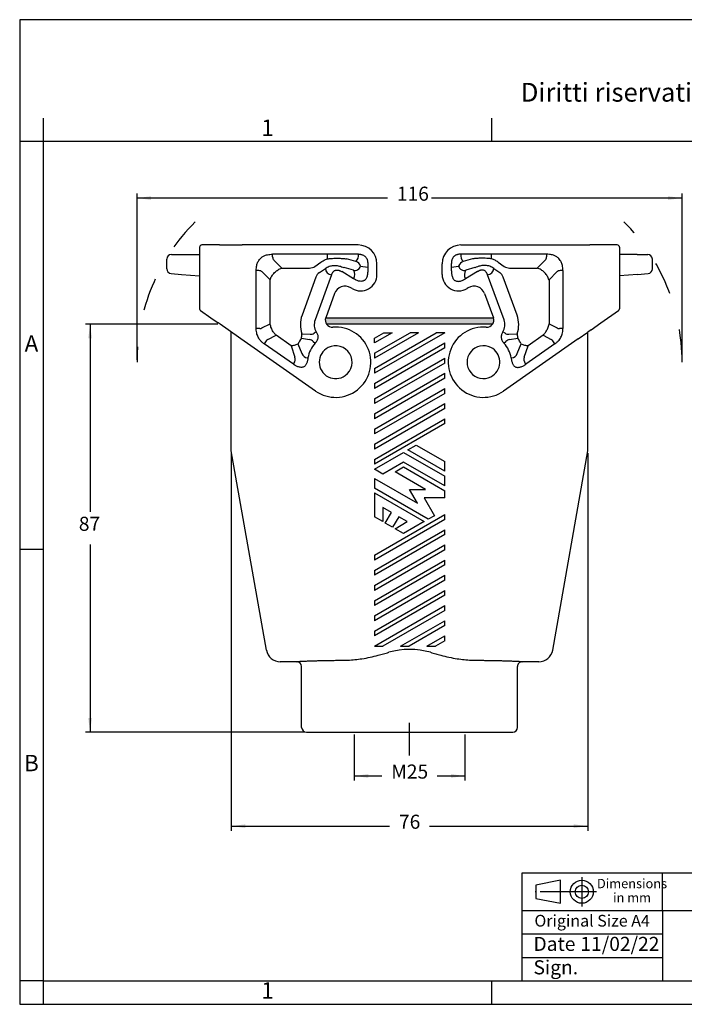
# Model space of a CAD drawing. Units: millimetres. Extents: x 0 to 297, y 0 to 210.
# Drawn here: x 0 to 142, y 0 to 210 of the extents above; entities that cross this region are included whole.
import ezdxf

# ---------------------------------------------------------------- set-up
doc = ezdxf.new("R2010")
doc.units = ezdxf.units.MM
doc.linetypes.add('DASHED', pattern=[15, 7, -8])
doc.linetypes.add('DOT_CENTER', pattern=[14, 12, -1, 0, -1])
doc.layers.add('1', color=7, linetype='Continuous')
doc.styles.add('CONVERTER_11', font='ARIAL.TTF', dxfattribs={"width": 1.38})
doc.styles.add('CONVERTER_12', font='ARIAL.TTF', dxfattribs={"width": 1.2})
doc.styles.add('CONVERTER_13', font='simplex.shx', dxfattribs={"width": 0.95})
doc.dimstyles.new('ME10_DIM_10', dxfattribs={"dimtxt": 3, "dimasz": 3, "dimexe": 1, "dimexo": 0.5, "dimgap": 2, "dimtad": 0, "dimdsep": 46, "dimtxsty": 'CONVERTER_13', "dimsah": 1, "dimcen": 0.09, "dimclrd": 2, "dimclre": 2, "dimclrt": 4, "dimadec": 0, "dimazin": 0, "dimtfac": 1, "dimtdec": 4, "dimtix": 1, "dimtmove": 0, "dimatfit": 3, "dimfxl": 1, "dimtolj": 1, "dimtzin": 0, "dimarcsym": 0})
doc.dimstyles.new('ME10_DIM_13', dxfattribs={"dimtxt": 3, "dimasz": 3, "dimexe": 1, "dimexo": 0.5, "dimgap": 2, "dimtad": 0, "dimdsep": 46, "dimtxsty": 'CONVERTER_13', "dimsah": 1, "dimcen": 0.09, "dimclrd": 2, "dimclre": 2, "dimclrt": 4, "dimadec": 0, "dimazin": 0, "dimtfac": 1, "dimtdec": 4, "dimtix": 1, "dimtmove": 0, "dimatfit": 3, "dimfxl": 1, "dimtolj": 1, "dimtzin": 0, "dimarcsym": 0})
doc.dimstyles.new('ME10_DIM_14', dxfattribs={"dimtxt": 3, "dimasz": 3, "dimexe": 1, "dimexo": 0.5, "dimgap": 2, "dimtad": 0, "dimdsep": 46, "dimtxsty": 'CONVERTER_13', "dimsah": 1, "dimcen": 0.09, "dimclrd": 2, "dimclre": 2, "dimclrt": 4, "dimadec": 0, "dimazin": 0, "dimtfac": 1, "dimtdec": 4, "dimtix": 1, "dimtmove": 0, "dimatfit": 3, "dimfxl": 1, "dimtolj": 1, "dimtzin": 0, "dimarcsym": 0})
doc.dimstyles.new('ME10_DIM_15', dxfattribs={"dimtxt": 3, "dimasz": 3, "dimexe": 1, "dimexo": 0.5, "dimgap": 2, "dimtad": 1, "dimtih": 1, "dimtoh": 1, "dimdsep": 46, "dimtxsty": 'CONVERTER_13', "dimsah": 1, "dimcen": 0.09, "dimclrd": 2, "dimclre": 2, "dimclrt": 4, "dimadec": 0, "dimazin": 0, "dimtfac": 1, "dimtdec": 4, "dimtix": 1, "dimtmove": 0, "dimatfit": 3, "dimfxl": 1, "dimtolj": 1, "dimtzin": 0, "dimarcsym": 0})

# ---------------------------------------------------------------- blocks, each defined once
blk = doc.blocks.new('_formato_A4', base_point=(306.93, 0))
at = {"layer": '1', "color": 7, "linetype": 'Continuous'}
for p, q in [((0, 210), (0, 0)), ((297, 210), (0, 210)), ((5, 189), (5, 0)), ((100.6, 184), (100.6, 189)), ((5, 184), (0, 184)), ((100.6, 184), (5, 184)), ((196.4, 184), (100.6, 184)), ((5, 97), (0, 97)), ((292, 28), (107, 28)), ((107, 28), (107, 5)), ((137, 20), (137, 28)), ((115.25, 26.45), (110, 25.4)), ((110, 25.4), (110, 22.6)), ((115.25, 21.55), (115.25, 26.45)), ((110, 22.6), (115.25, 21.55)), ((107, 20), (292, 20)), ((137, 20), (137, 5)), ((107, 15), (137, 15)), ((107, 10), (137, 10)), ((5, 5), (0, 5)), ((5, 5), (100.6, 5)), ((100.6, 5), (196.4, 5)), ((100.6, 0), (100.6, 5)), ((0, 0), (297, 0))]:
    blk.add_line(p, q, dxfattribs=at)
at = {"layer": '1', "color": 7, "linetype": 'DOT_CENTER'}
for p, q in [((119.8, 27.15), (119.8, 20.85)), ((122.95, 24), (109.3, 24))]:
    blk.add_line(p, q, dxfattribs=at)
at = {"layer": '1', "color": 7, "linetype": 'Continuous'}
for radius in [2.45, 1.4]:
    blk.add_circle((119.8, 24), radius, dxfattribs=at)
at = {"layer": '1', "color": 7}
for s, insert, char_height, attachment_point, line_spacing_factor, style in [('Diritti riservati      All rights reserved', (151.5, 194), 4, 5, 1.320528, 'CONVERTER_12'), ('1', (52.8, 186.5), 3.5, 5, 1.320528, 'CONVERTER_12'), ('A', (2.5, 140.5), 3.5, 5, 1.320528, 'CONVERTER_12'), ('B', (2.5, 51), 3.5, 5, 1.320528, 'CONVERTER_12'), ('Dimensions', (130.5, 25.5), 2, 5, 0.90036, 'CONVERTER_12'), ('in mm', (130.5, 22.5), 2, 5, 0.60024, 'CONVERTER_12'), ('Original Size A4', (122, 17.5), 2.5, 5, 0.60024, 'CONVERTER_11'), ('Date', (109.5, 12.5), 3, 4, 1.320528, 'CONVERTER_12'), ('11/02/22', (119.5, 12.5), 3, 4, 1.320528, 'CONVERTER_12'), ('Sign.', (109.5, 7.5), 3, 4, 1.320528, 'CONVERTER_12'), ('1', (52.8, 2.5), 3.5, 5, 1.320528, 'CONVERTER_12')]:
    blk.add_mtext(s, dxfattribs=dict(at, insert=insert, char_height=char_height, attachment_point=attachment_point, line_spacing_factor=line_spacing_factor, style=style))
blk = doc.blocks.new('*D8')
at = {"layer": '1', "color": 2, "linetype": 'Continuous'}
for p, q in [((25, 137.45), (25, 172.95)), ((141.18, 137.45), (141.18, 172.95)), ((78.39, 171.95), (25, 171.95)), ((141.18, 171.95), (87.79, 171.95))]:
    blk.add_line(p, q, dxfattribs=at)
at = {"layer": '1', "color": 2}
for points in [[(28, 172.35), (28, 171.56), (25, 171.95)], [(138.18, 171.56), (138.18, 172.35), (141.18, 171.95)]]:
    blk.add_solid(points, dxfattribs=at)
at = {"layer": '1', "color": 4, "insert": (80.39, 170.45), "char_height": 3, "attachment_point": 7, "rotation": 0.0001, "line_spacing_factor": 0.60024, "style": 'CONVERTER_13'}
blk.add_mtext('116', dxfattribs=at)
blk = doc.blocks.new('*D11')
at = {"layer": '1', "color": 2, "linetype": 'Continuous'}
for p, q in [((71.29, 57.55), (71.29, 47.7)), ((94.89, 57.55), (94.89, 47.7)), ((71.29, 48.7), (77.19, 48.7)), ((88.99, 48.7), (94.89, 48.7))]:
    blk.add_line(p, q, dxfattribs=at)
at = {"layer": '1', "color": 2}
for points in [[(74.29, 49.1), (74.29, 48.31), (71.29, 48.7)], [(91.89, 48.31), (91.89, 49.1), (94.89, 48.7)]]:
    blk.add_solid(points, dxfattribs=at)
at = {"layer": '1', "color": 4, "insert": (79.19, 47.2), "char_height": 3, "attachment_point": 7, "rotation": 0.0001, "line_spacing_factor": 0.60024, "style": 'CONVERTER_13'}
blk.add_mtext('M25', dxfattribs=at)
blk = doc.blocks.new('*D12')
at = {"layer": '1', "color": 2, "linetype": 'Continuous'}
for p, q in [((45.09, 117.55), (45.09, 37)), ((121.09, 117.55), (121.09, 37)), ((45.09, 38), (78.84, 38)), ((87.34, 38), (121.09, 38))]:
    blk.add_line(p, q, dxfattribs=at)
at = {"layer": '1', "color": 2}
for points in [[(48.09, 38.39), (48.09, 37.61), (45.09, 38)], [(118.09, 37.61), (118.09, 38.39), (121.09, 38)]]:
    blk.add_solid(points, dxfattribs=at)
at = {"layer": '1', "color": 4, "insert": (80.84, 36.5), "char_height": 3, "attachment_point": 7, "rotation": 0.0001, "line_spacing_factor": 0.60024, "style": 'CONVERTER_13'}
blk.add_mtext('76', dxfattribs=at)
blk = doc.blocks.new('*D13')
at = {"layer": '1', "color": 2, "linetype": 'Continuous'}
for p, q in [((42.21, 145.04), (14, 145.04)), ((15, 145.04), (15, 105.05)), ((15, 98.05), (15, 58.05)), ((60.59, 58.05), (14, 58.05))]:
    blk.add_line(p, q, dxfattribs=at)
at = {"layer": '1', "color": 2}
for points in [[(15.39, 142.04), (14.61, 142.04), (15, 145.04)], [(14.61, 61.05), (15.39, 61.05), (15, 58.05)]]:
    blk.add_solid(points, dxfattribs=at)
at = {"layer": '1', "color": 4, "insert": (12.6, 100.05), "char_height": 3, "attachment_point": 7, "rotation": 0.0001, "line_spacing_factor": 0.60024, "style": 'CONVERTER_13'}
blk.add_mtext('87', dxfattribs=at)

msp = doc.modelspace()

# ---------------------------------------------------------------- hatches: boundary and pattern name
at = {"layer": '1', "linetype": 'Continuous'}
h = msp.add_hatch(color=7, dxfattribs=at)
edge = h.paths.add_edge_path()
edge.add_arc((66.625, 145.922), 1.5, 161.39914, 215.52277)
edge.add_line((65.404, 145.05), (100.776, 145.05))
edge.add_arc((99.555, 145.922), 1.5, 324.47723, 378.60086)
edge.add_line((100.977, 146.4), (65.203, 146.4))

# ---------------------------------------------------------------- linework, layer by layer
at = {"color": 7, "linetype": 'Continuous'}
for p, q in [((42.59, 161.95), (38.84, 161.95)), ((42.59, 161.95), (44.698, 161.95)), ((44.698, 161.95), (47.448, 161.95)), ((72.14, 161.95), (47.448, 161.95)), ((94.04, 161.95), (118.732, 161.95)), ((118.732, 161.95), (121.482, 161.95)), ((123.59, 161.95), (121.482, 161.95)), ((127.34, 161.95), (123.59, 161.95)), ((32.34, 159.95), (34.564, 159.95)), ((34.564, 159.95), (38.34, 159.95)), ((38.34, 161.45), (38.341, 159.879)), ((38.341, 159.879), (38.34, 159.865)), ((38.34, 159.865), (38.34, 158.95)), ((65.604, 159.986), (53.904, 159.986)), ((112.276, 159.986), (100.577, 159.986)), ((127.84, 159.95), (127.839, 159.879)), ((127.839, 159.879), (127.84, 159.865)), ((127.84, 161.45), (127.84, 159.95)), ((131.617, 159.95), (127.84, 159.95)), ((127.84, 159.865), (127.84, 158.95)), ((131.617, 159.95), (133.84, 159.95)), ((31.34, 156.867), (31.34, 158.95)), ((38.34, 158.95), (38.34, 158.693)), ((38.34, 158.693), (38.34, 148.361)), ((74.176, 157.986), (74.176, 157.229)), ((76.14, 155.65), (76.14, 157.95)), ((90.04, 155.65), (90.04, 157.95)), ((92.004, 157.229), (92.004, 157.986)), ((127.84, 158.95), (127.84, 158.693)), ((127.84, 158.693), (127.84, 155.338)), ((134.84, 156.867), (134.84, 158.95)), ((32.253, 155.87), (34.476, 155.676)), ((34.476, 155.676), (38.34, 155.338)), ((50.404, 144.133), (50.404, 156.486)), ((66.449, 155.568), (62.954, 145.964)), ((68.429, 156.388), (68.572, 156.307)), ((71.144, 154.758), (68.628, 156.273)), ((74.176, 157.229), (74.176, 156.471)), ((92.004, 156.471), (92.004, 157.229)), ((97.552, 156.273), (95.036, 154.758)), ((97.608, 156.307), (97.751, 156.388)), ((103.226, 145.964), (99.731, 155.568)), ((115.776, 156.486), (115.776, 144.133)), ((131.704, 155.676), (127.84, 155.338)), ((131.704, 155.676), (133.927, 155.87)), ((127.84, 155.338), (127.84, 148.361)), ((67.085, 151.571), (65.215, 146.435)), ((70.835, 152.652), (70.578, 152.806)), ((95.602, 152.806), (95.345, 152.652)), ((99.095, 151.571), (100.965, 146.435)), ((38.553, 147.951), (40.768, 146.4)), ((123.877, 145.325), (127.627, 147.951)), ((40.768, 146.4), (42.303, 145.325)), ((42.705, 145.044), (42.303, 145.325)), ((44.411, 143.85), (42.705, 145.044)), ((65.203, 146.4), (100.977, 146.4)), ((100.776, 145.05), (65.404, 145.05)), ((121.769, 143.85), (123.877, 145.325)), ((47.161, 141.924), (44.411, 143.85)), ((45.09, 118.05), (45.09, 143.374)), ((119.019, 141.924), (121.09, 143.374)), ((121.769, 143.85), (121.09, 143.374)), ((121.09, 118.05), (121.09, 143.374)), ((63.038, 130.807), (47.161, 141.924)), ((58.319, 136.509), (52.11, 140.857)), ((119.019, 141.924), (103.142, 130.807)), ((114.07, 140.857), (107.861, 136.509)), ((52.588, 75.529), (45.09, 118.05)), ((113.592, 75.529), (121.09, 118.05)), ((59.09, 73.05), (55.542, 73.05)), ((60.09, 59.05), (60.09, 72.05)), ((106.09, 59.05), (106.09, 72.05)), ((110.638, 73.05), (107.09, 73.05)), ((61.09, 58.05), (71.29, 58.05)), ((71.29, 58.05), (99.09, 58.05)), ((94.89, 58.05), (105.09, 58.05))]:
    msp.add_line(p, q, dxfattribs=at)
at = {"color": 2, "linetype": 'Continuous'}
for p, q in [((55.862, 157.029), (54.197, 158.693)), ((62.922, 157.39), (64.204, 158.288)), ((71.629, 158.439), (69.66, 158.986)), ((96.52, 158.986), (94.551, 158.439)), ((101.977, 158.288), (103.258, 157.39)), ((111.983, 158.693), (110.319, 157.029)), ((53.362, 154.529), (51.697, 156.193)), ((55.862, 157.029), (61.775, 157.029)), ((63.862, 156.048), (65.143, 156.946)), ((68.878, 157.231), (69.086, 157.155)), ((71.113, 156.582), (69.144, 157.129)), ((97.036, 157.129), (95.067, 156.582)), ((97.094, 157.155), (97.302, 157.231)), ((101.037, 156.946), (102.318, 156.048)), ((104.405, 157.029), (110.319, 157.029)), ((114.483, 156.193), (112.819, 154.529)), ((53.362, 145.152), (53.362, 154.529)), ((63.13, 155.094), (60.175, 146.976)), ((106.005, 146.976), (103.05, 155.094)), ((112.819, 154.529), (112.819, 145.152)), ((51.621, 144.246), (53.362, 145.152)), ((112.819, 145.152), (114.559, 144.246)), ((90.59, 143.24), (75.59, 134.58)), ((75.59, 142.085), (77.59, 143.24)), ((79.39, 143.24), (75.59, 141.046)), ((75.59, 135.619), (88.79, 143.24)), ((75.59, 138.852), (83.19, 143.24)), ((84.99, 143.24), (75.59, 137.813)), ((77.59, 143.24), (79.39, 143.24)), ((84.99, 143.24), (83.19, 143.24)), ((90.59, 143.24), (88.79, 143.24)), ((52.9, 141.789), (54.641, 142.695)), ((57.837, 140.456), (54.641, 142.695)), ((75.59, 141.046), (75.59, 142.085)), ((75.59, 132.386), (90.59, 141.046)), ((90.59, 140.007), (90.59, 141.046)), ((111.539, 142.695), (108.343, 140.456)), ((111.539, 142.695), (113.28, 141.789)), ((90.59, 140.007), (75.59, 131.347)), ((75.59, 138.852), (75.59, 137.813)), ((75.59, 129.153), (90.59, 137.813)), ((90.59, 136.774), (75.59, 128.113)), ((90.59, 136.774), (90.59, 137.813)), ((75.59, 135.619), (75.59, 134.58)), ((75.59, 125.92), (90.59, 134.58)), ((90.59, 133.541), (90.59, 134.58)), ((90.59, 133.541), (75.59, 124.88)), ((75.59, 132.386), (75.59, 131.347)), ((75.59, 122.686), (90.59, 131.347)), ((90.59, 130.307), (75.59, 121.647)), ((90.59, 130.307), (90.59, 131.347)), ((75.59, 129.153), (75.59, 128.113)), ((75.59, 119.453), (90.59, 128.113)), ((90.59, 127.074), (90.59, 128.113)), ((90.59, 127.074), (75.59, 118.414)), ((75.59, 125.92), (75.59, 124.88)), ((75.59, 116.22), (90.59, 124.88)), ((90.59, 123.841), (90.59, 124.88)), ((90.59, 123.841), (75.59, 115.181)), ((75.59, 122.686), (75.59, 121.647)), ((75.59, 119.453), (75.59, 118.414)), ((75.59, 114.142), (81.79, 117.721)), ((81.79, 117.721), (90.59, 112.64)), ((82.69, 118.241), (84.49, 119.28)), ((90.59, 113.68), (82.69, 118.241)), ((84.49, 119.28), (90.59, 115.758)), ((75.59, 116.22), (75.59, 115.181)), ((81.79, 115.643), (77.39, 113.102)), ((90.59, 110.562), (81.79, 115.643)), ((90.59, 113.68), (90.59, 115.758)), ((77.39, 113.102), (75.59, 114.142)), ((79.99, 113.564), (81.79, 114.603)), ((86.49, 109.811), (79.99, 113.564)), ((81.79, 114.603), (90.59, 109.523)), ((75.59, 112.179), (75.59, 110.1)), ((75.59, 112.179), (84.79, 106.867)), ((90.59, 110.562), (90.59, 112.64)), ((87.09, 103.461), (75.59, 110.1)), ((83.09, 109.811), (86.49, 109.811)), ((84.79, 106.867), (83.09, 109.811)), ((90.59, 108.011), (90.59, 109.523)), ((75.59, 109.061), (75.59, 103.98)), ((75.59, 109.061), (86.19, 102.941)), ((86.208, 108.011), (88.399, 104.216)), ((90.59, 108.011), (86.208, 108.011)), ((79.211, 104.892), (77.39, 105.943)), ((77.39, 105.943), (77.39, 102.941)), ((75.59, 95.782), (90.59, 104.442)), ((77.39, 102.941), (75.59, 103.98)), ((90.59, 103.403), (75.59, 94.743)), ((77.911, 102.64), (79.211, 104.892)), ((80.769, 103.992), (79.469, 101.74)), ((79.99, 101.44), (82.59, 102.941)), ((82.59, 102.941), (80.769, 103.992)), ((86.19, 102.941), (81.79, 100.401)), ((88.399, 104.216), (87.09, 103.461)), ((90.59, 103.403), (90.59, 104.442)), ((75.59, 92.549), (90.59, 101.209)), ((79.469, 101.74), (77.911, 102.64)), ((81.79, 100.401), (79.99, 101.44)), ((90.59, 100.17), (90.59, 101.209)), ((90.59, 100.17), (75.59, 91.509)), ((75.59, 89.316), (90.59, 97.976)), ((90.59, 96.937), (75.59, 88.276)), ((90.59, 96.937), (90.59, 97.976)), ((75.59, 95.782), (75.59, 94.743)), ((75.59, 86.082), (90.59, 94.743)), ((90.59, 93.703), (90.59, 94.743)), ((90.59, 93.703), (75.59, 85.043)), ((75.59, 92.549), (75.59, 91.509)), ((75.59, 82.849), (90.59, 91.509)), ((90.59, 90.47), (75.59, 81.81)), ((90.59, 90.47), (90.59, 91.509)), ((75.59, 89.316), (75.59, 88.276)), ((75.59, 79.616), (90.59, 88.276)), ((90.59, 87.237), (90.59, 88.276)), ((90.59, 87.237), (75.59, 78.577)), ((75.59, 86.082), (75.59, 85.043)), ((75.59, 76.383), (90.59, 85.043)), ((90.59, 84.004), (77.39, 76.383)), ((90.59, 84.004), (90.59, 85.043)), ((75.59, 82.849), (75.59, 81.81)), ((81.19, 76.383), (90.59, 81.81)), ((90.59, 80.771), (82.99, 76.383)), ((90.59, 80.771), (90.59, 81.81)), ((75.59, 79.616), (75.59, 78.577)), ((86.79, 76.383), (90.59, 78.577)), ((90.59, 77.538), (90.59, 78.577)), ((75.59, 76.383), (77.39, 76.383)), ((81.19, 76.383), (82.99, 76.383)), ((86.79, 76.383), (88.59, 76.383)), ((90.59, 77.538), (88.59, 76.383))]:
    msp.add_line(p, q, dxfattribs=at)
at = {"color": 7, "linetype": 'Continuous'}
for centre, radius, start, end in [((38.84, 161.45), 0.5, 90, 180), ((72.14, 157.95), 4, 0, 90), ((94.04, 157.95), 4, 90, 180), ((127.34, 161.45), 0.5, 360, 90), ((32.34, 158.95), 1, 90, 180), ((133.84, 158.95), 1, 0, 90), ((32.34, 156.867), 1, 180, 265), ((72.64, 155.65), 3.5, 238.95178, 0), ((93.54, 155.65), 3.5, 180, 301.04822), ((133.84, 156.867), 1, 275, 0), ((69.34, 150.75), 2.4, 58.95178, 160), ((96.84, 150.75), 2.4, 20, 121.04822), ((38.84, 148.361), 0.5, 180, 235), ((127.34, 148.361), 0.5, 305, 0), ((65.739, 144.95), 2.964, 160, 211.37204), ((66.625, 145.922), 1.5, 161.39914, 215.52277), ((66.625, 145.922), 1.5, 160, 161.39914), ((66.625, 145.922), 1.5, 215.52277, 274.55776), ((99.555, 145.922), 1.5, 265.44224, 324.47723), ((99.555, 145.922), 1.5, 324.47723, 18.60086), ((99.555, 145.922), 1.5, 18.60086, 20), ((100.441, 144.95), 2.964, 328.62796, 20), ((67.34, 136.95), 7.5, 235, 94.55776), ((98.84, 136.95), 7.5, 85.44224, 305), ((67.34, 136.95), 5.964, 137.15504, 171.35807), ((98.84, 136.95), 5.964, 8.64193, 42.84496), ((67.34, 136.95), 3.5, 116.74368, 243.25632), ((67.34, 136.95), 3.5, 304.8499, 116.74368), ((98.84, 136.95), 3.5, 63.25632, 296.74368), ((98.84, 136.95), 3.5, 304.8499, 63.25632), ((67.34, 136.95), 3.5, 243.25632, 304.8499), ((98.84, 136.95), 3.5, 296.74368, 304.8499), ((55.542, 76.05), 3, 190, 270), ((110.638, 76.05), 3, 270, 350), ((59.09, 72.05), 1, 0.00419, 90.00419), ((107.09, 72.05), 1, 89.99581, 179.99581), ((61.09, 59.05), 1, 180, 270), ((105.09, 59.05), 1, 270, 0)]:
    msp.add_arc(centre, radius, start, end, dxfattribs=at)
at = {"color": 2, "linetype": 'Continuous'}
for centre, radius, start, end in [((65.739, 144.95), 5.922, 160, 199.47754), ((100.441, 144.95), 5.922, 340.52246, 20), ((55.859, 143.102), 4.299, 352.2016, 358.31412), ((110.321, 143.102), 4.299, 181.68588, 187.7984), ((57.257, 145.766), 5.337, 284.43751, 292.63633), ((67.34, 136.95), 8.922, 144.99056, 154.15433), ((55.859, 143.097), 4.299, 346.15401, 352.26644), ((110.321, 143.097), 4.299, 187.73356, 193.84599), ((98.84, 136.95), 8.922, 25.84567, 35.00944), ((108.923, 145.766), 5.337, 247.36367, 255.56249), ((57.231, 145.759), 5.338, 276.51814, 284.71662), ((108.949, 145.759), 5.338, 255.28338, 263.48186)]:
    msp.add_arc(centre, radius, start, end, dxfattribs=at)
at = {"color": 7, "linetype": 'Continuous'}
for points, knots in [([(50.404, 156.486), (50.41, 156.691), (50.425, 157.204), (50.587, 157.947), (50.907, 158.616), (51.321, 159.129), (51.812, 159.506), (52.484, 159.812), (53.187, 159.965), (53.7, 159.98), (53.904, 159.986)], [0, 0, 0, 0, 0.6129668, 1.540897, 2.2569802, 2.8175679, 3.5026691, 4.0940754, 5.0218922, 5.6342081, 5.6342081, 5.6342081, 5.6342081]), ([(72.176, 159.986), (72.25, 159.985), (72.396, 159.982), (72.625, 159.958), (72.846, 159.914), (73.122, 159.83), (73.401, 159.693), (73.671, 159.474), (73.886, 159.205), (74.022, 158.925), (74.105, 158.654), (74.148, 158.431), (74.171, 158.204), (74.174, 158.059), (74.176, 157.986)], [0, 0, 0, 0, 0.2227526, 0.437362, 0.6886789, 0.8995069, 1.2994522, 1.6124479, 1.9364719, 2.3247491, 2.5373562, 2.7857165, 3.0048092, 3.2218443, 3.2218443, 3.2218443, 3.2218443]), ([(94.004, 159.986), (93.93, 159.985), (93.784, 159.982), (93.556, 159.958), (93.334, 159.914), (93.059, 159.83), (92.779, 159.693), (92.509, 159.474), (92.294, 159.205), (92.158, 158.925), (92.075, 158.654), (92.032, 158.431), (92.009, 158.204), (92.006, 158.059), (92.004, 157.986)], [0, 0, 0, 0, 0.2227526, 0.437362, 0.6886789, 0.8995069, 1.2994522, 1.6124479, 1.9364719, 2.3247491, 2.5373562, 2.7857165, 3.0048092, 3.2218443, 3.2218443, 3.2218443, 3.2218443]), ([(115.776, 156.486), (115.77, 156.691), (115.755, 157.204), (115.593, 157.947), (115.273, 158.616), (114.86, 159.129), (114.368, 159.506), (113.696, 159.812), (112.993, 159.965), (112.48, 159.98), (112.276, 159.986)], [0, 0, 0, 0, 0.6129668, 1.540897, 2.2569802, 2.8175679, 3.5026691, 4.0940754, 5.0218922, 5.6342081, 5.6342081, 5.6342081, 5.6342081]), ([(69.597, 158.994), (69.602, 158.994), (69.613, 158.992), (69.627, 158.99), (69.643, 158.988), (69.654, 158.987), (69.66, 158.986)], [0, 0, 0, 0, 0.015862857, 0.031725713, 0.04522849, 0.063453077, 0.063453077, 0.063453077, 0.063453077]), ([(66.449, 155.568), (66.474, 155.632), (66.521, 155.754), (66.611, 155.934), (66.71, 156.094), (66.844, 156.264), (67.008, 156.417), (67.219, 156.538), (67.451, 156.609), (67.683, 156.621), (67.897, 156.591), (68.08, 156.542), (68.256, 156.475), (68.372, 156.417), (68.429, 156.388)], [0, 0, 0, 0, 0.2073603, 0.3919741, 0.6017884, 0.7705612, 1.0408881, 1.2692554, 1.4933731, 1.7638311, 1.9589941, 2.1372573, 2.3315387, 2.5246931, 2.5246931, 2.5246931, 2.5246931]), ([(68.572, 156.307), (68.575, 156.305), (68.585, 156.299), (68.598, 156.291), (68.613, 156.282), (68.623, 156.276), (68.628, 156.273)], [0, 0, 0, 0, 0.012946096, 0.033010709, 0.04713975, 0.06601328, 0.06601328, 0.06601328, 0.06601328]), ([(74.176, 156.471), (74.172, 156.307), (74.164, 155.903), (74.078, 155.381), (73.92, 154.952), (73.763, 154.682), (73.584, 154.481), (73.367, 154.326), (73.133, 154.232), (72.861, 154.187), (72.561, 154.195), (72.114, 154.285), (71.632, 154.478), (71.286, 154.677), (71.144, 154.758)], [0, 0, 0, 0, 0.4946516, 1.2102133, 1.5753188, 1.8606322, 2.1414684, 2.376632, 2.6532397, 2.8912548, 3.1984762, 3.5458722, 4.254557, 4.74369, 4.74369, 4.74369, 4.74369]), ([(92.004, 156.471), (92.008, 156.307), (92.017, 155.903), (92.102, 155.381), (92.26, 154.952), (92.417, 154.682), (92.596, 154.481), (92.813, 154.326), (93.048, 154.232), (93.319, 154.187), (93.619, 154.195), (94.066, 154.285), (94.548, 154.478), (94.894, 154.677), (95.036, 154.758)], [0, 0, 0, 0, 0.4946516, 1.2102133, 1.5753188, 1.8606322, 2.1414684, 2.376632, 2.6532397, 2.8912548, 3.1984762, 3.5458722, 4.254557, 4.74369, 4.74369, 4.74369, 4.74369]), ([(97.608, 156.307), (97.605, 156.305), (97.595, 156.299), (97.582, 156.291), (97.567, 156.282), (97.557, 156.276), (97.552, 156.273)], [0, 0, 0, 0, 0.012946096, 0.033010709, 0.04713975, 0.06601328, 0.06601328, 0.06601328, 0.06601328]), ([(99.731, 155.568), (99.706, 155.632), (99.659, 155.754), (99.569, 155.934), (99.47, 156.094), (99.336, 156.264), (99.172, 156.417), (98.961, 156.538), (98.729, 156.609), (98.497, 156.621), (98.283, 156.591), (98.1, 156.542), (97.924, 156.475), (97.808, 156.417), (97.751, 156.388)], [0, 0, 0, 0, 0.2073603, 0.3919741, 0.6017884, 0.7705612, 1.0408881, 1.2692554, 1.4933731, 1.7638311, 1.9589941, 2.1372573, 2.3315387, 2.5246931, 2.5246931, 2.5246931, 2.5246931]), ([(52.11, 140.857), (52.012, 140.928), (51.756, 141.117), (51.398, 141.458), (51.072, 141.865), (50.828, 142.272), (50.636, 142.705), (50.488, 143.205), (50.414, 143.694), (50.407, 144.012), (50.404, 144.133)], [0, 0, 0, 0, 0.3631276, 0.9542132, 1.4764395, 1.924353, 2.3722327, 2.8944846, 3.485521, 3.8486139, 3.8486139, 3.8486139, 3.8486139]), ([(63.208, 143.407), (63.257, 143.322), (63.36, 143.142), (63.475, 142.845), (63.547, 142.513), (63.55, 142.177), (63.482, 141.834), (63.349, 141.519), (63.168, 141.236), (63.031, 141.08), (62.967, 141.006)], [0, 0, 0, 0, 0.2937299, 0.6204458, 0.9522965, 1.3092234, 1.6178632, 1.996501, 2.3276337, 2.620289, 2.620289, 2.620289, 2.620289]), ([(102.972, 143.407), (102.923, 143.322), (102.821, 143.142), (102.705, 142.845), (102.633, 142.513), (102.63, 142.177), (102.698, 141.834), (102.831, 141.519), (103.012, 141.236), (103.149, 141.08), (103.213, 141.006)], [0, 0, 0, 0, 0.2937299, 0.6204458, 0.9522965, 1.3092234, 1.6178632, 1.996501, 2.3276337, 2.620289, 2.620289, 2.620289, 2.620289]), ([(114.07, 140.857), (114.168, 140.928), (114.424, 141.117), (114.782, 141.458), (115.108, 141.865), (115.352, 142.272), (115.545, 142.705), (115.692, 143.205), (115.766, 143.694), (115.773, 144.012), (115.776, 144.133)], [0, 0, 0, 0, 0.3631276, 0.9542132, 1.4764395, 1.924353, 2.3722327, 2.8944846, 3.485521, 3.8486139, 3.8486139, 3.8486139, 3.8486139]), ([(61.444, 137.846), (61.428, 137.749), (61.396, 137.554), (61.334, 137.259), (61.255, 136.966), (61.152, 136.679), (61.022, 136.42), (60.864, 136.202), (60.673, 136.027), (60.462, 135.913), (60.221, 135.847), (59.938, 135.83), (59.614, 135.877), (59.174, 136.013), (58.741, 136.226), (58.437, 136.43), (58.319, 136.509)], [0, 0, 0, 0, 0.2971235, 0.590361, 0.9054611, 1.205961, 1.5041616, 1.7723366, 2.0100826, 2.2743456, 2.484112, 2.7541434, 3.1194811, 3.4602204, 4.131496, 4.5574208, 4.5574208, 4.5574208, 4.5574208]), ([(104.736, 137.846), (104.752, 137.749), (104.784, 137.554), (104.846, 137.259), (104.925, 136.966), (105.028, 136.679), (105.158, 136.42), (105.316, 136.202), (105.507, 136.027), (105.718, 135.913), (105.959, 135.847), (106.242, 135.83), (106.567, 135.877), (107.006, 136.013), (107.439, 136.226), (107.743, 136.43), (107.861, 136.509)], [0, 0, 0, 0, 0.2971235, 0.590361, 0.9054611, 1.205961, 1.5041616, 1.7723366, 2.0100826, 2.2743456, 2.484112, 2.7541434, 3.1194811, 3.4602204, 4.131496, 4.5574208, 4.5574208, 4.5574208, 4.5574208]), ([(69.929, 73.4), (70.939, 73.475), (73.127, 73.638), (75.638, 74.256), (77.531, 74.754), (78.28, 74.966), (78.658, 75.073)], [0, 0, 0, 0, 3.0318103, 6.5742951, 7.7288745, 8.9074553, 8.9074553, 8.9074553, 8.9074553]), ([(87.522, 75.073), (87.9, 74.966), (88.649, 74.754), (90.542, 74.256), (93.053, 73.638), (95.241, 73.475), (96.251, 73.4)], [0, 0, 0, 0, 1.1785736, 2.333146, 5.8756411, 8.9074555, 8.9074555, 8.9074555, 8.9074555]), ([(59.09, 73.05), (59.091, 73.053), (59.093, 73.06), (59.11, 73.069), (59.14, 73.079), (59.196, 73.091), (59.283, 73.104), (59.41, 73.119), (59.582, 73.135), (59.809, 73.152), (60.097, 73.171), (60.453, 73.19), (60.886, 73.209), (61.403, 73.23), (62.024, 73.251), (62.749, 73.273), (63.572, 73.294), (64.468, 73.315), (65.437, 73.334), (66.473, 73.353), (67.572, 73.37), (68.732, 73.386), (69.524, 73.395), (69.929, 73.4)], [0, 0, 0, 0, 0.0071398, 0.0218216, 0.0523589, 0.1066657, 0.192358, 0.316946, 0.4878967, 0.7126573, 0.9986644, 1.3533489, 1.7841378, 2.298456, 2.9037268, 3.6505619, 4.4741232, 5.3718452, 6.3411598, 7.3793286, 8.480236, 9.6406543, 10.8573551, 10.8573551, 10.8573551, 10.8573551]), ([(96.251, 73.4), (96.519, 73.397), (97.078, 73.391), (97.943, 73.379), (98.857, 73.366), (99.804, 73.351), (100.715, 73.335), (101.598, 73.317), (102.454, 73.298), (103.329, 73.276), (104.115, 73.253), (104.778, 73.23), (105.294, 73.209), (105.727, 73.19), (106.084, 73.171), (106.371, 73.152), (106.598, 73.135), (106.77, 73.119), (106.897, 73.104), (106.984, 73.091), (107.04, 73.079), (107.07, 73.069), (107.087, 73.06), (107.089, 73.053), (107.09, 73.05)], [0, 0, 0, 0, 0.8053199, 1.6761437, 2.5958722, 3.5479071, 4.5156517, 5.33054, 6.1980546, 7.084169, 7.9548643, 8.5597882, 9.0738266, 9.5043959, 9.858914, 10.1448012, 10.3694815, 10.5403848, 10.6649513, 10.7506414, 10.8049581, 10.8355106, 10.8502056, 10.8573517, 10.8573517, 10.8573517, 10.8573517])]:
    msp.add_open_spline(points, degree=3, knots=knots, dxfattribs=at)
at = {"color": 2, "linetype": 'Continuous'}
for points, knots in [([(65.604, 158.986), (65.604, 159.024), (65.604, 159.102), (65.604, 159.221), (65.604, 159.344), (65.604, 159.469), (65.604, 159.597), (65.604, 159.726), (65.604, 159.856), (65.604, 159.943), (65.604, 159.986)], [0, 0, 0, 0, 0.1145421, 0.2335927, 0.3564535, 0.4823619, 0.6105112, 0.7400643, 0.8701738, 1, 1, 1, 1]), ([(100.577, 158.986), (100.577, 159.024), (100.577, 159.102), (100.577, 159.221), (100.577, 159.344), (100.577, 159.469), (100.577, 159.597), (100.577, 159.726), (100.577, 159.856), (100.577, 159.943), (100.577, 159.986)], [0, 0, 0, 0, 0.1145421, 0.2335927, 0.3564535, 0.4823619, 0.6105112, 0.7400643, 0.8701738, 1, 1, 1, 1]), ([(64.204, 158.288), (64.319, 158.365), (64.535, 158.508), (64.872, 158.689), (65.221, 158.851), (65.47, 158.939), (65.604, 158.986)], [0, 0, 0, 0, 0.4157866, 0.7773325, 1.1453399, 1.5698905, 1.5698905, 1.5698905, 1.5698905]), ([(65.143, 156.946), (65.272, 157.036), (65.529, 157.218), (65.979, 157.415), (66.444, 157.54), (66.925, 157.594), (67.408, 157.589), (67.887, 157.525), (68.384, 157.409), (68.703, 157.294), (68.878, 157.231)], [0, 0, 0, 0, 0.4711714, 0.9443823, 1.4622267, 1.912359, 2.3921135, 2.9061294, 3.3607002, 3.9201285, 3.9201285, 3.9201285, 3.9201285]), ([(65.604, 158.986), (65.841, 159.017), (66.503, 159.104), (67.487, 159.131), (68.458, 159.103), (69.124, 159.052), (69.474, 159.01), (69.597, 158.994)], [0, 0, 0, 0, 0.7170789, 2.0021566, 2.9478552, 3.6316678, 4.0042158, 4.0042158, 4.0042158, 4.0042158]), ([(96.583, 158.994), (96.578, 158.994), (96.568, 158.992), (96.553, 158.99), (96.537, 158.988), (96.526, 158.987), (96.52, 158.986)], [0, 0, 0, 0, 0.015862857, 0.031725713, 0.04522849, 0.063453077, 0.063453077, 0.063453077, 0.063453077]), ([(100.577, 158.986), (100.339, 159.017), (99.677, 159.104), (98.693, 159.131), (97.722, 159.103), (97.056, 159.052), (96.707, 159.01), (96.583, 158.994)], [0, 0, 0, 0, 0.7170789, 2.0021566, 2.9478552, 3.6316678, 4.0042158, 4.0042158, 4.0042158, 4.0042158]), ([(101.037, 156.946), (100.908, 157.036), (100.651, 157.218), (100.201, 157.415), (99.736, 157.54), (99.255, 157.594), (98.772, 157.589), (98.293, 157.525), (97.796, 157.409), (97.478, 157.294), (97.302, 157.231)], [0, 0, 0, 0, 0.4711714, 0.9443823, 1.4622267, 1.912359, 2.3921135, 2.9061294, 3.3607002, 3.9201285, 3.9201285, 3.9201285, 3.9201285]), ([(101.977, 158.288), (101.861, 158.365), (101.646, 158.508), (101.309, 158.689), (100.959, 158.851), (100.71, 158.939), (100.577, 158.986)], [0, 0, 0, 0, 0.4157866, 0.7773325, 1.1453399, 1.5698905, 1.5698905, 1.5698905, 1.5698905]), ([(53.362, 154.529), (53.414, 154.667), (53.519, 154.942), (53.728, 155.33), (53.989, 155.714), (54.312, 156.082), (54.679, 156.403), (55.062, 156.663), (55.448, 156.871), (55.724, 156.976), (55.862, 157.029)], [0, 0, 0, 0, 0.4428355, 0.883331, 1.3191319, 1.830684, 2.3473978, 2.7779059, 3.2183272, 3.6609261, 3.6609261, 3.6609261, 3.6609261]), ([(69.086, 157.155), (69.091, 157.153), (69.1, 157.148), (69.114, 157.142), (69.129, 157.136), (69.138, 157.132), (69.144, 157.129)], [0, 0, 0, 0, 0.015861335, 0.031722669, 0.045433206, 0.063453127, 0.063453127, 0.063453127, 0.063453127]), ([(97.094, 157.155), (97.089, 157.153), (97.08, 157.148), (97.066, 157.142), (97.051, 157.136), (97.042, 157.132), (97.036, 157.129)], [0, 0, 0, 0, 0.015861335, 0.031722669, 0.045433206, 0.063453127, 0.063453127, 0.063453127, 0.063453127]), ([(112.819, 154.529), (112.766, 154.667), (112.661, 154.942), (112.452, 155.33), (112.191, 155.714), (111.869, 156.082), (111.502, 156.403), (111.118, 156.663), (110.732, 156.871), (110.457, 156.976), (110.319, 157.029)], [0, 0, 0, 0, 0.4428355, 0.883331, 1.3191319, 1.830684, 2.3473978, 2.7779059, 3.2183272, 3.6609261, 3.6609261, 3.6609261, 3.6609261]), ([(54.641, 142.695), (54.513, 142.832), (54.194, 143.174), (53.791, 143.811), (53.499, 144.508), (53.401, 144.968), (53.362, 145.152)], [0, 0, 0, 0, 0.5623528, 1.4022719, 2.246287, 2.8114146, 2.8114146, 2.8114146, 2.8114146]), ([(111.539, 142.695), (111.667, 142.832), (111.986, 143.174), (112.389, 143.811), (112.681, 144.508), (112.779, 144.968), (112.819, 145.152)], [0, 0, 0, 0, 0.5623528, 1.4022719, 2.246287, 2.8114146, 2.8114146, 2.8114146, 2.8114146])]:
    msp.add_open_spline(points, degree=3, knots=knots, dxfattribs=at)
at = {"layer": '1', "color": 2, "linetype": 'Continuous'}
for p, q in [((53.904, 159.4), (53.904, 159.986)), ((112.276, 159.986), (112.276, 159.4)), ((50.99, 156.486), (50.404, 156.486)), ((72.629, 157.439), (74.176, 157.229)), ((92.004, 157.229), (93.551, 157.439)), ((115.776, 156.486), (115.19, 156.486)), ((51.159, 144.133), (50.404, 144.133)), ((60.157, 142.976), (61.901, 142.905)), ((63.208, 143.407), (62.742, 143.123)), ((103.438, 143.123), (102.972, 143.407)), ((104.279, 142.905), (106.024, 142.976)), ((115.776, 144.133), (115.021, 144.133)), ((52.543, 141.475), (52.11, 140.857)), ((59.311, 140.84), (60.135, 138.791)), ((60.033, 142.069), (61.796, 141.762)), ((62.56, 141.384), (62.967, 141.006)), ((103.213, 141.006), (103.621, 141.384)), ((104.384, 141.762), (106.147, 142.069)), ((106.045, 138.791), (106.869, 140.84)), ((114.07, 140.857), (113.637, 141.475)), ((57.837, 140.456), (58.65, 138.046)), ((107.53, 138.046), (108.343, 140.456)), ((58.458, 136.707), (58.319, 136.509)), ((61.302, 137.868), (61.444, 137.846)), ((107.861, 136.509), (107.722, 136.707))]:
    msp.add_line(p, q, dxfattribs=at)
at = {"layer": '1', "color": 7, "linetype": 'Continuous'}
for p, q in [((72.176, 159.986), (65.604, 159.986)), ((100.577, 159.986), (94.004, 159.986)), ((104.736, 137.846), (104.879, 137.868))]:
    msp.add_line(p, q, dxfattribs=at)
at = {"layer": '1', "color": 2, "linetype": 'DASHED'}
msp.add_line((83.09, 53.05), (83.09, 68.05), dxfattribs=at)
for centre, start, end in [((67.34, 136.95), 135, 180), ((98.84, 136.95), 0, 45)]:
    msp.add_arc(centre, 42.34, start, end, dxfattribs=at)
at = {"layer": '1', "color": 2, "linetype": 'Continuous'}
for centre, radius, start, end in [((70.55, 159.691), 1.652, 310.75224, 10.30143), ((95.63, 159.691), 1.652, 169.69857, 229.24776), ((54.904, 159.4), 1, 180, 225), ((71.114, 156.924), 1.6, 18.77216, 71.22784), ((95.066, 156.924), 1.6, 108.77216, 161.22784), ((111.276, 159.4), 1, 315, 0), ((50.99, 155.486), 1, 45, 90), ((61.775, 159.029), 2, 270, 305), ((65.009, 154.41), 2, 125, 160), ((66.639, 157.056), 1.5, 184.20452, 262.72615), ((71.465, 157.73), 1.2, 252.96801, 345.98377), ((69.815, 155.648), 1.6, 326.21388, 35.74864), ((94.715, 157.73), 1.2, 194.01623, 287.03199), ((96.365, 155.648), 1.6, 144.25136, 213.78612), ((99.541, 157.056), 1.5, 277.27385, 355.79548), ((101.171, 154.41), 2, 20, 55), ((104.405, 159.029), 2, 235, 270), ((115.19, 155.486), 1, 90, 135), ((51.159, 145.133), 1, 270, 297.5), ((61.962, 144.404), 1.5, 267.67563, 301.37204), ((104.219, 144.404), 1.5, 238.62796, 272.32437), ((115.021, 145.133), 1, 242.5, 270), ((53.362, 140.902), 1, 117.5, 145), ((61.54, 140.284), 1.5, 47.15504, 80.13761), ((104.641, 140.284), 1.5, 99.86239, 132.84496), ((112.818, 140.902), 1, 35, 62.5), ((61.527, 139.351), 1.5, 201.92172, 261.35807), ((104.653, 139.351), 1.5, 278.64193, 338.07828), ((57.229, 137.567), 1.5, 325, 18.6416), ((108.951, 137.567), 1.5, 161.3584, 215)]:
    msp.add_arc(centre, radius, start, end, dxfattribs=at)
at = {"layer": '1', "color": 7, "linetype": 'Continuous'}
msp.add_arc((83.09, 59.491), 16.2, 74.122, 105.878, dxfattribs=at)

# ---------------------------------------------------------------- block references
at = {"layer": '1'}
msp.add_blockref('_formato_A4', (306.935, 0), dxfattribs=at)

# ---------------------------------------------------------------- dimensions: what is measured, and where the dimension line sits
dim = msp.add_aligned_dim(p1=(25, 136.95), p2=(141.18, 136.95), distance=35, text='116', dimstyle='ME10_DIM_10', dxfattribs=at)
dim.commit()
dim.dimension.update_dxf_attribs({"geometry": '*D8', "text_midpoint": (83.09, 171.95), "text_rotation": 0.00014})
dim = msp.add_linear_dim(base=(15, 145.044), p1=(61.09, 58.05), p2=(42.705, 145.044), angle=90, text='87', dimstyle='ME10_DIM_15', dxfattribs=at)
dim.commit()
dim.dimension.update_dxf_attribs({"geometry": '*D13', "text_midpoint": (15, 101.547), "text_rotation": 0.00014})
dim = msp.add_linear_dim(base=(45.09, 38), p1=(121.09, 118.05), p2=(45.09, 118.05), dimstyle='ME10_DIM_14', dxfattribs=at)
dim.commit()
dim.dimension.update_dxf_attribs({"geometry": '*D12', "text_midpoint": (83.09, 38), "text_rotation": 0.00014})
dim = msp.add_linear_dim(base=(71.29, 48.702), p1=(94.89, 58.05), p2=(71.29, 58.05), text='M25', dimstyle='ME10_DIM_13', dxfattribs=at)
dim.commit()
dim.dimension.update_dxf_attribs({"geometry": '*D11', "text_midpoint": (83.09, 48.702), "text_rotation": 0.00014})

doc.saveas('drawing.dxf')
